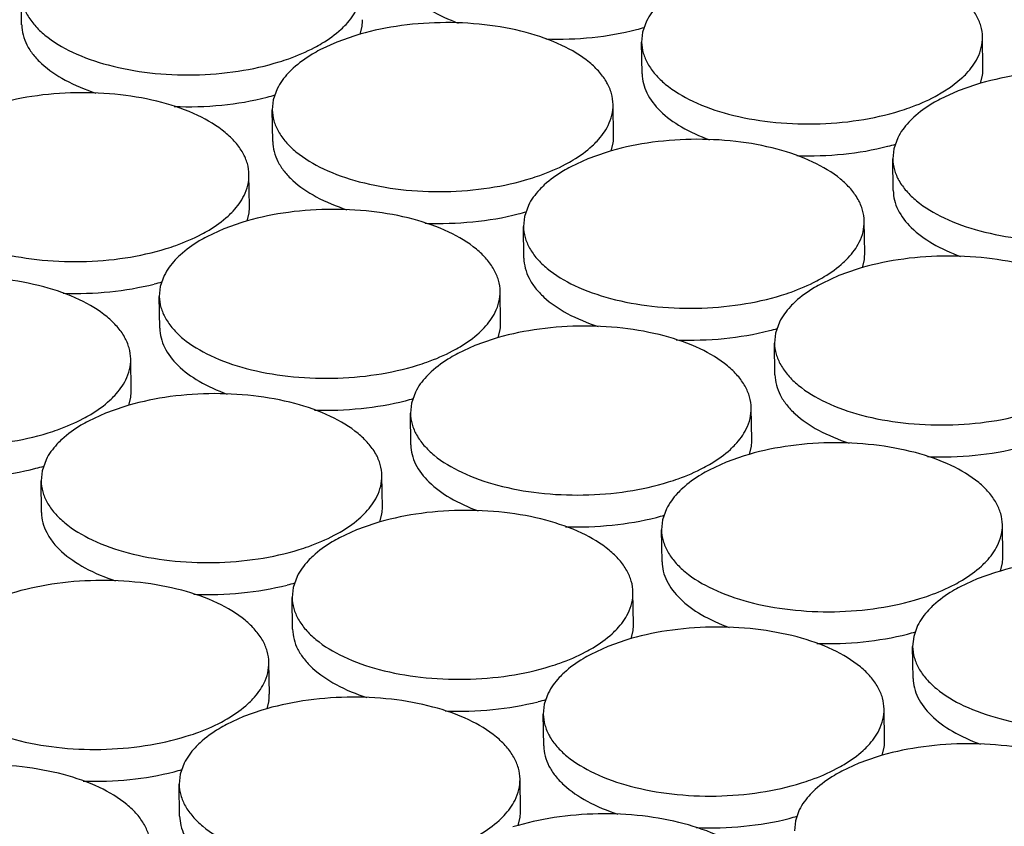
# Model space of a CAD drawing. Units: inches. Extents: x 0 to 17, y 0 to 11.
# Drawn here: x 5.6 to 5.7, y 5.6 to 5.7 of the extents above; entities that cross this region are included whole.
import ezdxf

# ---------------------------------------------------------------- set-up
doc = ezdxf.new("R2010")
doc.units = ezdxf.units.IN
doc.header["$LTSCALE"] = 0.935
doc.header["$MEASUREMENT"] = 0
doc.layers.add('02___PRT_ALL_AXES', color=7, linetype='CONTINUOUS')

msp = doc.modelspace()

# ---------------------------------------------------------------- linework, layer by layer
at = {"layer": '02___PRT_ALL_AXES', "color": 7, "linetype": 'Continuous'}
for p, q in [((5.59157, 5.6921), (5.59151, 5.69645)), ((5.67683, 5.69261), (5.67629, 5.6911)), ((5.63775, 5.6908), (5.63802, 5.69194)), ((5.67629, 5.6911), (5.67615, 5.68975)), ((5.63456, 5.68974), (5.63225, 5.68867)), ((5.63704, 5.69062), (5.63456, 5.68974)), ((5.67622, 5.68541), (5.67615, 5.68975)), ((5.72271, 5.68611), (5.72265, 5.69045)), ((5.71829, 5.6836), (5.7198, 5.68481)), ((5.72239, 5.68411), (5.72266, 5.68525)), ((5.62644, 5.68339), (5.6259, 5.68189)), ((5.71617, 5.68231), (5.71829, 5.6836)), ((5.71935, 5.68311), (5.71689, 5.68198)), ((5.72169, 5.68393), (5.71935, 5.68311)), ((5.6259, 5.68189), (5.62576, 5.68053)), ((5.62583, 5.67619), (5.62576, 5.68053)), ((5.67232, 5.67689), (5.67226, 5.68123)), ((5.672, 5.67489), (5.67227, 5.67603)), ((5.71109, 5.6767), (5.71055, 5.67519)), ((5.6713, 5.67471), (5.66881, 5.67383)), ((5.71055, 5.67519), (5.71041, 5.67384)), ((5.66881, 5.67383), (5.6665, 5.67276)), ((5.71047, 5.6695), (5.71041, 5.67384)), ((5.62266, 5.66733), (5.62259, 5.67168)), ((5.6607, 5.66748), (5.66016, 5.66597)), ((5.62234, 5.66533), (5.62261, 5.66648)), ((5.66016, 5.66597), (5.66002, 5.66462)), ((5.70658, 5.66098), (5.70651, 5.66532)), ((5.61915, 5.66427), (5.61683, 5.66321)), ((5.62163, 5.66515), (5.61915, 5.66427)), ((5.66009, 5.66028), (5.66002, 5.66462)), ((5.70626, 5.65898), (5.70653, 5.66012)), ((5.70556, 5.6588), (5.70307, 5.65792)), ((5.61103, 5.65793), (5.61049, 5.65642)), ((5.70307, 5.65792), (5.70076, 5.65685)), ((5.61049, 5.65642), (5.61035, 5.65507)), ((5.61042, 5.65073), (5.61035, 5.65507)), ((5.65691, 5.65142), (5.65685, 5.65577)), ((5.65659, 5.64942), (5.65686, 5.65056)), ((5.69495, 5.65157), (5.69442, 5.65006)), ((5.65589, 5.64924), (5.6534, 5.64836)), ((5.69442, 5.65006), (5.69428, 5.64871)), ((5.6534, 5.64836), (5.65109, 5.64729)), ((5.69434, 5.64437), (5.69428, 5.64871)), ((5.60652, 5.6422), (5.60646, 5.64655)), ((5.6062, 5.6402), (5.60647, 5.64135)), ((5.64529, 5.64202), (5.64475, 5.64051)), ((5.6055, 5.64002), (5.60301, 5.63914)), ((5.64475, 5.64051), (5.64461, 5.63916)), ((5.69117, 5.63551), (5.6911, 5.63985)), ((5.60301, 5.63914), (5.6007, 5.63808)), ((5.64467, 5.63481), (5.64461, 5.63916)), ((5.69085, 5.63351), (5.69112, 5.63465)), ((5.69014, 5.63333), (5.68766, 5.63245)), ((5.5949, 5.6328), (5.59436, 5.63129)), ((5.68766, 5.63245), (5.68534, 5.63138)), ((5.59436, 5.63129), (5.59422, 5.62994)), ((5.64078, 5.62629), (5.64071, 5.63064)), ((5.59428, 5.6256), (5.59422, 5.62994)), ((5.64046, 5.62429), (5.64073, 5.62543)), ((5.67954, 5.6261), (5.679, 5.6246)), ((5.63975, 5.62411), (5.63727, 5.62323)), ((5.679, 5.6246), (5.67886, 5.62325)), ((5.72542, 5.6196), (5.72536, 5.62394)), ((5.63727, 5.62323), (5.63495, 5.62216)), ((5.67893, 5.6189), (5.67886, 5.62325)), ((5.7251, 5.6176), (5.72537, 5.61874)), ((5.7244, 5.61742), (5.72191, 5.61654)), ((5.62915, 5.61689), (5.62861, 5.61538)), ((5.72191, 5.61654), (5.7196, 5.61547)), ((5.62861, 5.61538), (5.62847, 5.61403)), ((5.67503, 5.61038), (5.67497, 5.61472)), ((5.62854, 5.60968), (5.62847, 5.61403)), ((5.67471, 5.60838), (5.67498, 5.60952)), ((5.7138, 5.61019), (5.71326, 5.60869)), ((5.67401, 5.6082), (5.67152, 5.60732)), ((5.71326, 5.60869), (5.71312, 5.60734)), ((5.67152, 5.60732), (5.66921, 5.60625)), ((5.71318, 5.60299), (5.71312, 5.60734)), ((5.62537, 5.60083), (5.6253, 5.60517)), ((5.66341, 5.60097), (5.66287, 5.59947)), ((5.62505, 5.59883), (5.62532, 5.59997)), ((5.66287, 5.59947), (5.66273, 5.59812)), ((5.62434, 5.59865), (5.62186, 5.59777)), ((5.6628, 5.59377), (5.66273, 5.59812)), ((5.70929, 5.59447), (5.70922, 5.59881)), ((5.62186, 5.59777), (5.61954, 5.5967)), ((5.70897, 5.59247), (5.70924, 5.59361)), ((5.61374, 5.59142), (5.6132, 5.58991)), ((5.70578, 5.59141), (5.70347, 5.59034)), ((5.70827, 5.59229), (5.70578, 5.59141)), ((5.6132, 5.58991), (5.61306, 5.58856)), ((5.65962, 5.58492), (5.65956, 5.58926)), ((5.61313, 5.58422), (5.61306, 5.58856)), ((5.69766, 5.58506), (5.69713, 5.58356)), ((5.6593, 5.58292), (5.65957, 5.58406)), ((5.69713, 5.58356), (5.69699, 5.58221))]:
    msp.add_line(p, q, dxfattribs=at)
for centre, radius, start, end in [((5.63233, 5.69271), 0.00574, 352.3089, 0.8946), ((5.66657, 5.72634), 0.036, 284.2922, 286.1059), ((5.71697, 5.68602), 0.00574, 352.3089, 0.8946), ((5.61618, 5.71712), 0.036, 284.2922, 286.1059), ((5.66658, 5.6768), 0.00574, 352.3089, 0.8946), ((5.70083, 5.71042), 0.036, 284.2922, 286.1059), ((5.61691, 5.66724), 0.00574, 352.3089, 0.8946), ((5.65044, 5.70121), 0.036, 284.2922, 286.1059), ((5.70084, 5.66089), 0.00574, 352.3089, 0.8946), ((5.60077, 5.69165), 0.036, 284.2922, 286.1059), ((5.65117, 5.65133), 0.00574, 352.3089, 0.8946), ((5.68469, 5.68529), 0.036, 284.2922, 286.1059), ((5.60078, 5.64211), 0.00574, 352.3089, 0.8946), ((5.63503, 5.67574), 0.036, 284.2922, 286.1059), ((5.68543, 5.63542), 0.00574, 352.3089, 0.8946), ((5.58464, 5.66652), 0.036, 284.2922, 286.1059), ((5.63504, 5.6262), 0.00574, 352.3089, 0.8946), ((5.66928, 5.65983), 0.036, 284.2922, 286.1059), ((5.71968, 5.61951), 0.00574, 352.3089, 0.8946), ((5.61889, 5.65061), 0.036, 284.2922, 286.1059), ((5.66929, 5.61029), 0.00574, 352.3089, 0.8946), ((5.70354, 5.64392), 0.036, 284.2922, 286.1059), ((5.61962, 5.60074), 0.00574, 352.3089, 0.8946), ((5.65315, 5.6347), 0.036, 284.2922, 286.1059), ((5.70355, 5.59438), 0.00574, 352.3089, 0.8946), ((5.60348, 5.62515), 0.036, 284.2922, 286.1059), ((5.65388, 5.58483), 0.00574, 352.3089, 0.8946), ((5.6874, 5.61879), 0.036, 284.2922, 286.1059)]:
    msp.add_arc(centre, radius, start, end, dxfattribs=at)
for points, knots in [([(5.72265, 5.69045), (5.72264, 5.69096), (5.72248, 5.692), (5.72183, 5.6935), (5.7208, 5.69493), (5.71884, 5.6968), (5.71549, 5.69877), (5.71063, 5.70046), (5.70503, 5.70147), (5.69906, 5.70174), (5.69312, 5.70125), (5.68926, 5.7004), (5.68743, 5.69984)], [0, 0, 0, 0, 0.03807, 0.078072, 0.121525, 0.169482, 0.280129, 0.409764, 0.553727, 0.70524, 0.856494, 1, 1, 1, 1]), ([(5.64196, 5.70132), (5.64197, 5.70088), (5.64209, 5.69998), (5.64276, 5.69818), (5.64446, 5.69603), (5.64743, 5.6939), (5.64982, 5.69282), (5.65114, 5.69234)], [0, 0, 0, 0, 0.097344, 0.198425, 0.422895, 0.689319, 1, 1, 1, 1]), ([(5.59151, 5.69645), (5.59152, 5.69594), (5.59168, 5.69489), (5.59232, 5.69339), (5.59336, 5.69196), (5.59532, 5.6901), (5.59867, 5.68812), (5.60353, 5.68644), (5.60913, 5.68542), (5.61509, 5.68515), (5.62104, 5.68564), (5.6249, 5.68649), (5.62672, 5.68706)], [0, 0, 0, 0, 0.03807, 0.078072, 0.121525, 0.169482, 0.280129, 0.409764, 0.553727, 0.70524, 0.856494, 1, 1, 1, 1]), ([(5.67901, 5.6954), (5.67877, 5.69518), (5.67793, 5.69435), (5.67722, 5.69338), (5.67683, 5.69261)], [0, 0, 0, 0, 0.269201, 1, 1, 1, 1]), ([(5.63515, 5.6915), (5.63539, 5.69171), (5.63623, 5.69254), (5.63694, 5.69351), (5.63733, 5.69428)], [0, 0, 0, 0, 0.269201, 1, 1, 1, 1]), ([(5.67226, 5.68123), (5.67225, 5.68174), (5.67209, 5.68278), (5.67144, 5.68428), (5.67041, 5.68571), (5.66845, 5.68758), (5.6651, 5.68956), (5.66024, 5.69124), (5.65464, 5.69225), (5.64867, 5.69252), (5.64273, 5.69203), (5.63887, 5.69118), (5.63704, 5.69062)], [0, 0, 0, 0, 0.03807, 0.078072, 0.121525, 0.169482, 0.280129, 0.409764, 0.553727, 0.70524, 0.856494, 1, 1, 1, 1]), ([(5.59158, 5.6921), (5.59158, 5.69164), (5.59172, 5.69069), (5.59226, 5.68931), (5.59313, 5.68799), (5.59478, 5.68625), (5.59763, 5.68434), (5.60025, 5.68327), (5.60169, 5.6828)], [0, 0, 0, 0, 0.095638, 0.19534, 0.302539, 0.419606, 0.687199, 1, 1, 1, 1]), ([(5.63152, 5.68901), (5.63187, 5.68919), (5.63315, 5.68991), (5.63436, 5.69077), (5.63515, 5.6915)], [0, 0, 0, 0, 0.26661, 1, 1, 1, 1]), ([(5.66306, 5.69018), (5.66518, 5.69011), (5.66936, 5.69024), (5.67348, 5.69094), (5.67546, 5.69145)], [0, 0, 0, 0, 0.509008, 1, 1, 1, 1]), ([(5.67615, 5.68975), (5.67616, 5.68925), (5.67632, 5.6882), (5.67697, 5.6867), (5.678, 5.68527), (5.67996, 5.68341), (5.68331, 5.68143), (5.68817, 5.67974), (5.69377, 5.67873), (5.69974, 5.67846), (5.70569, 5.67895), (5.70954, 5.6798), (5.71137, 5.68036)], [0, 0, 0, 0, 0.03807, 0.078072, 0.121525, 0.169482, 0.280129, 0.409764, 0.553727, 0.70524, 0.856494, 1, 1, 1, 1]), ([(5.72197, 5.68759), (5.72219, 5.68804), (5.72254, 5.68898), (5.72266, 5.68997), (5.72265, 5.69045)], [0, 0, 0, 0, 0.511254, 1, 1, 1, 1]), ([(5.62672, 5.68706), (5.62716, 5.68719), (5.6288, 5.68773), (5.6304, 5.68841), (5.63152, 5.68901)], [0, 0, 0, 0, 0.263229, 1, 1, 1, 1]), ([(5.63225, 5.68867), (5.6319, 5.68849), (5.63062, 5.68777), (5.62941, 5.68691), (5.62862, 5.68618)], [0, 0, 0, 0, 0.26661, 1, 1, 1, 1]), ([(5.7198, 5.68481), (5.72003, 5.68502), (5.72087, 5.68585), (5.72159, 5.68682), (5.72197, 5.68759)], [0, 0, 0, 0, 0.269201, 1, 1, 1, 1]), ([(5.62862, 5.68618), (5.62838, 5.68596), (5.62754, 5.68513), (5.62683, 5.68417), (5.62644, 5.68339)], [0, 0, 0, 0, 0.269201, 1, 1, 1, 1]), ([(5.67622, 5.68541), (5.67623, 5.68497), (5.67635, 5.68407), (5.67702, 5.68227), (5.67871, 5.68011), (5.68168, 5.67799), (5.68408, 5.67691), (5.6854, 5.67643)], [0, 0, 0, 0, 0.097344, 0.198425, 0.422895, 0.689319, 1, 1, 1, 1]), ([(5.7569, 5.67454), (5.7569, 5.67505), (5.75674, 5.67609), (5.75609, 5.67759), (5.75505, 5.67902), (5.75309, 5.68089), (5.74975, 5.68286), (5.74488, 5.68455), (5.73929, 5.68556), (5.73332, 5.68583), (5.72737, 5.68534), (5.72352, 5.68449), (5.72169, 5.68393)], [0, 0, 0, 0, 0.03807, 0.078072, 0.121525, 0.169482, 0.280129, 0.409764, 0.553727, 0.70524, 0.856494, 1, 1, 1, 1]), ([(5.62259, 5.67168), (5.62258, 5.67218), (5.62242, 5.67323), (5.62178, 5.67473), (5.62074, 5.67616), (5.61878, 5.67802), (5.61543, 5.68), (5.61057, 5.68169), (5.60497, 5.6827), (5.59901, 5.68297), (5.59306, 5.68248), (5.58921, 5.68163), (5.58738, 5.68107)], [0, 0, 0, 0, 0.03807, 0.078072, 0.121525, 0.169482, 0.280129, 0.409764, 0.553727, 0.70524, 0.856494, 1, 1, 1, 1]), ([(5.61237, 5.68097), (5.61453, 5.68088), (5.61881, 5.681), (5.62304, 5.68171), (5.62507, 5.68223)], [0, 0, 0, 0, 0.50888, 1, 1, 1, 1]), ([(5.71137, 5.68036), (5.7118, 5.6805), (5.71344, 5.68104), (5.71504, 5.68172), (5.71617, 5.68231)], [0, 0, 0, 0, 0.263229, 1, 1, 1, 1]), ([(5.71689, 5.68198), (5.71654, 5.6818), (5.71526, 5.68108), (5.71406, 5.68021), (5.71326, 5.67949)], [0, 0, 0, 0, 0.26661, 1, 1, 1, 1]), ([(5.62576, 5.68053), (5.62577, 5.68003), (5.62593, 5.67898), (5.62658, 5.67748), (5.62761, 5.67605), (5.62958, 5.67419), (5.63292, 5.67221), (5.63778, 5.67053), (5.64338, 5.66951), (5.64935, 5.66924), (5.6553, 5.66973), (5.65915, 5.67058), (5.66098, 5.67115)], [0, 0, 0, 0, 0.03807, 0.078072, 0.121525, 0.169482, 0.280129, 0.409764, 0.553727, 0.70524, 0.856494, 1, 1, 1, 1]), ([(5.67158, 5.67837), (5.6718, 5.67883), (5.67215, 5.67976), (5.67227, 5.68075), (5.67226, 5.68123)], [0, 0, 0, 0, 0.511254, 1, 1, 1, 1]), ([(5.71326, 5.67949), (5.71303, 5.67927), (5.71219, 5.67844), (5.71147, 5.67747), (5.71109, 5.6767)], [0, 0, 0, 0, 0.269201, 1, 1, 1, 1]), ([(5.66941, 5.67559), (5.66964, 5.6758), (5.67048, 5.67663), (5.6712, 5.6776), (5.67158, 5.67837)], [0, 0, 0, 0, 0.269201, 1, 1, 1, 1]), ([(5.62583, 5.67619), (5.62584, 5.67573), (5.62597, 5.67478), (5.62651, 5.6734), (5.62738, 5.67208), (5.62903, 5.67033), (5.63188, 5.66843), (5.63451, 5.66736), (5.63595, 5.66689)], [0, 0, 0, 0, 0.095638, 0.19534, 0.302539, 0.419606, 0.687199, 1, 1, 1, 1]), ([(5.70651, 5.66532), (5.70651, 5.66583), (5.70635, 5.66687), (5.7057, 5.66837), (5.70467, 5.6698), (5.7027, 5.67167), (5.69936, 5.67364), (5.69449, 5.67533), (5.6889, 5.67634), (5.68293, 5.67661), (5.67698, 5.67612), (5.67313, 5.67527), (5.6713, 5.67471)], [0, 0, 0, 0, 0.03807, 0.078072, 0.121525, 0.169482, 0.280129, 0.409764, 0.553727, 0.70524, 0.856494, 1, 1, 1, 1]), ([(5.66578, 5.67309), (5.66613, 5.67328), (5.66741, 5.674), (5.66861, 5.67486), (5.66941, 5.67559)], [0, 0, 0, 0, 0.26661, 1, 1, 1, 1]), ([(5.69732, 5.67427), (5.69944, 5.67419), (5.70361, 5.67433), (5.70773, 5.67503), (5.70971, 5.67554)], [0, 0, 0, 0, 0.509008, 1, 1, 1, 1]), ([(5.71041, 5.67384), (5.71042, 5.67333), (5.71058, 5.67229), (5.71122, 5.67079), (5.71226, 5.66936), (5.71422, 5.6675), (5.71757, 5.66552), (5.72243, 5.66383), (5.72803, 5.66282), (5.73399, 5.66255), (5.73994, 5.66304), (5.7438, 5.66389), (5.74562, 5.66445)], [0, 0, 0, 0, 0.03807, 0.078072, 0.121525, 0.169482, 0.280129, 0.409764, 0.553727, 0.70524, 0.856494, 1, 1, 1, 1]), ([(5.66098, 5.67115), (5.66141, 5.67128), (5.66305, 5.67182), (5.66465, 5.6725), (5.66578, 5.67309)], [0, 0, 0, 0, 0.263229, 1, 1, 1, 1]), ([(5.6665, 5.67276), (5.66615, 5.67258), (5.66487, 5.67186), (5.66367, 5.67099), (5.66287, 5.67027)], [0, 0, 0, 0, 0.26661, 1, 1, 1, 1]), ([(5.5761, 5.67098), (5.57611, 5.67047), (5.57627, 5.66943), (5.57691, 5.66793), (5.57795, 5.6665), (5.57991, 5.66463), (5.58326, 5.66266), (5.58812, 5.66097), (5.59372, 5.65996), (5.59968, 5.65969), (5.60563, 5.66018), (5.60948, 5.66103), (5.61131, 5.66159)], [0, 0, 0, 0, 0.03807, 0.078072, 0.121525, 0.169482, 0.280129, 0.409764, 0.553727, 0.70524, 0.856494, 1, 1, 1, 1]), ([(5.62191, 5.66882), (5.62214, 5.66927), (5.62249, 5.6702), (5.6226, 5.6712), (5.62259, 5.67168)], [0, 0, 0, 0, 0.511254, 1, 1, 1, 1]), ([(5.66287, 5.67027), (5.66264, 5.67005), (5.6618, 5.66922), (5.66108, 5.66825), (5.6607, 5.66748)], [0, 0, 0, 0, 0.269201, 1, 1, 1, 1]), ([(5.71047, 5.6695), (5.71048, 5.66906), (5.7106, 5.66816), (5.71127, 5.66635), (5.71297, 5.6642), (5.71594, 5.66208), (5.71833, 5.661), (5.71965, 5.66052)], [0, 0, 0, 0, 0.097344, 0.198425, 0.422895, 0.689319, 1, 1, 1, 1]), ([(5.61974, 5.66603), (5.61997, 5.66625), (5.62082, 5.66708), (5.62153, 5.66805), (5.62191, 5.66882)], [0, 0, 0, 0, 0.269201, 1, 1, 1, 1]), ([(5.65685, 5.65577), (5.65684, 5.65627), (5.65668, 5.65732), (5.65603, 5.65882), (5.655, 5.66025), (5.65304, 5.66211), (5.64969, 5.66409), (5.64483, 5.66577), (5.63923, 5.66679), (5.63326, 5.66706), (5.62732, 5.66657), (5.62346, 5.66572), (5.62163, 5.66515)], [0, 0, 0, 0, 0.03807, 0.078072, 0.121525, 0.169482, 0.280129, 0.409764, 0.553727, 0.70524, 0.856494, 1, 1, 1, 1]), ([(5.61611, 5.66354), (5.61646, 5.66372), (5.61774, 5.66444), (5.61894, 5.66531), (5.61974, 5.66603)], [0, 0, 0, 0, 0.26661, 1, 1, 1, 1]), ([(5.64662, 5.66506), (5.64879, 5.66497), (5.65307, 5.66509), (5.65729, 5.6658), (5.65933, 5.66632)], [0, 0, 0, 0, 0.50888, 1, 1, 1, 1]), ([(5.70584, 5.66246), (5.70606, 5.66291), (5.70641, 5.66385), (5.70652, 5.66484), (5.70651, 5.66532)], [0, 0, 0, 0, 0.511254, 1, 1, 1, 1]), ([(5.66002, 5.66462), (5.66003, 5.66412), (5.66019, 5.66307), (5.66084, 5.66157), (5.66187, 5.66014), (5.66383, 5.65828), (5.66718, 5.6563), (5.67204, 5.65461), (5.67764, 5.6536), (5.68361, 5.65333), (5.68955, 5.65382), (5.69341, 5.65467), (5.69524, 5.65523)], [0, 0, 0, 0, 0.03807, 0.078072, 0.121525, 0.169482, 0.280129, 0.409764, 0.553727, 0.70524, 0.856494, 1, 1, 1, 1]), ([(5.61131, 5.66159), (5.61175, 5.66173), (5.61339, 5.66227), (5.61499, 5.66295), (5.61611, 5.66354)], [0, 0, 0, 0, 0.263229, 1, 1, 1, 1]), ([(5.61683, 5.66321), (5.61649, 5.66302), (5.61521, 5.6623), (5.614, 5.66144), (5.61321, 5.66071)], [0, 0, 0, 0, 0.26661, 1, 1, 1, 1]), ([(5.70366, 5.65968), (5.7039, 5.65989), (5.70474, 5.66072), (5.70545, 5.66169), (5.70584, 5.66246)], [0, 0, 0, 0, 0.269201, 1, 1, 1, 1]), ([(5.61321, 5.66071), (5.61297, 5.6605), (5.61213, 5.65967), (5.61142, 5.6587), (5.61103, 5.65793)], [0, 0, 0, 0, 0.269201, 1, 1, 1, 1]), ([(5.66009, 5.66028), (5.66009, 5.65982), (5.66023, 5.65887), (5.66077, 5.65749), (5.66164, 5.65616), (5.66329, 5.65442), (5.66614, 5.65252), (5.66876, 5.65145), (5.6702, 5.65097)], [0, 0, 0, 0, 0.095638, 0.19534, 0.302539, 0.419606, 0.687199, 1, 1, 1, 1]), ([(5.74077, 5.64941), (5.74076, 5.64992), (5.7406, 5.65096), (5.73995, 5.65246), (5.73892, 5.65389), (5.73696, 5.65576), (5.73361, 5.65773), (5.72875, 5.65942), (5.72315, 5.66043), (5.71718, 5.6607), (5.71124, 5.66021), (5.70738, 5.65936), (5.70556, 5.6588)], [0, 0, 0, 0, 0.03807, 0.078072, 0.121525, 0.169482, 0.280129, 0.409764, 0.553727, 0.70524, 0.856494, 1, 1, 1, 1]), ([(5.70003, 5.65718), (5.70038, 5.65737), (5.70166, 5.65809), (5.70287, 5.65895), (5.70366, 5.65968)], [0, 0, 0, 0, 0.26661, 1, 1, 1, 1]), ([(5.60646, 5.64655), (5.60645, 5.64705), (5.60629, 5.6481), (5.60564, 5.6496), (5.60461, 5.65103), (5.60265, 5.65289), (5.5993, 5.65487), (5.59444, 5.65656), (5.58884, 5.65757), (5.58287, 5.65784), (5.57693, 5.65735), (5.57307, 5.6565), (5.57124, 5.65594)], [0, 0, 0, 0, 0.03807, 0.078072, 0.121525, 0.169482, 0.280129, 0.409764, 0.553727, 0.70524, 0.856494, 1, 1, 1, 1]), ([(5.59726, 5.65549), (5.59938, 5.65542), (5.60356, 5.65556), (5.60768, 5.65626), (5.60966, 5.65676)], [0, 0, 0, 0, 0.509008, 1, 1, 1, 1]), ([(5.69524, 5.65523), (5.69567, 5.65537), (5.69731, 5.65591), (5.69891, 5.65659), (5.70003, 5.65718)], [0, 0, 0, 0, 0.263229, 1, 1, 1, 1]), ([(5.70076, 5.65685), (5.70041, 5.65667), (5.69913, 5.65595), (5.69792, 5.65508), (5.69713, 5.65436)], [0, 0, 0, 0, 0.26661, 1, 1, 1, 1]), ([(5.61035, 5.65507), (5.61036, 5.65456), (5.61052, 5.65352), (5.61117, 5.65202), (5.6122, 5.65059), (5.61416, 5.64872), (5.61751, 5.64674), (5.62237, 5.64506), (5.62797, 5.64405), (5.63394, 5.64378), (5.63988, 5.64427), (5.64374, 5.64512), (5.64557, 5.64568)], [0, 0, 0, 0, 0.03807, 0.078072, 0.121525, 0.169482, 0.280129, 0.409764, 0.553727, 0.70524, 0.856494, 1, 1, 1, 1]), ([(5.65617, 5.65291), (5.65639, 5.65336), (5.65674, 5.65429), (5.65685, 5.65528), (5.65685, 5.65577)], [0, 0, 0, 0, 0.511254, 1, 1, 1, 1]), ([(5.69713, 5.65436), (5.69689, 5.65414), (5.69605, 5.65331), (5.69534, 5.65234), (5.69495, 5.65157)], [0, 0, 0, 0, 0.269201, 1, 1, 1, 1]), ([(5.65399, 5.65012), (5.65423, 5.65034), (5.65507, 5.65117), (5.65579, 5.65213), (5.65617, 5.65291)], [0, 0, 0, 0, 0.269201, 1, 1, 1, 1]), ([(5.61042, 5.65073), (5.61043, 5.65029), (5.61055, 5.64939), (5.61122, 5.64758), (5.61291, 5.64543), (5.61588, 5.6433), (5.61828, 5.64223), (5.6196, 5.64175)], [0, 0, 0, 0, 0.097344, 0.198425, 0.422895, 0.689319, 1, 1, 1, 1]), ([(5.6911, 5.63985), (5.6911, 5.64036), (5.69093, 5.64141), (5.69029, 5.64291), (5.68925, 5.64434), (5.68729, 5.6462), (5.68395, 5.64818), (5.67908, 5.64986), (5.67348, 5.65088), (5.66752, 5.65115), (5.66157, 5.65066), (5.65772, 5.64981), (5.65589, 5.64924)], [0, 0, 0, 0, 0.03807, 0.078072, 0.121525, 0.169482, 0.280129, 0.409764, 0.553727, 0.70524, 0.856494, 1, 1, 1, 1]), ([(5.65037, 5.64763), (5.65071, 5.64781), (5.65199, 5.64853), (5.6532, 5.64939), (5.65399, 5.65012)], [0, 0, 0, 0, 0.26661, 1, 1, 1, 1]), ([(5.68088, 5.64915), (5.68305, 5.64906), (5.68732, 5.64918), (5.69155, 5.64989), (5.69358, 5.65041)], [0, 0, 0, 0, 0.50888, 1, 1, 1, 1]), ([(5.69428, 5.64871), (5.69428, 5.6482), (5.69444, 5.64716), (5.69509, 5.64566), (5.69612, 5.64423), (5.69809, 5.64237), (5.70143, 5.64039), (5.7063, 5.6387), (5.71189, 5.63769), (5.71786, 5.63742), (5.72381, 5.63791), (5.72766, 5.63876), (5.72949, 5.63932)], [0, 0, 0, 0, 0.03807, 0.078072, 0.121525, 0.169482, 0.280129, 0.409764, 0.553727, 0.70524, 0.856494, 1, 1, 1, 1]), ([(5.60578, 5.64369), (5.606, 5.64414), (5.60635, 5.64507), (5.60647, 5.64607), (5.60646, 5.64655)], [0, 0, 0, 0, 0.511254, 1, 1, 1, 1]), ([(5.64557, 5.64568), (5.646, 5.64582), (5.64764, 5.64636), (5.64924, 5.64704), (5.65037, 5.64763)], [0, 0, 0, 0, 0.263229, 1, 1, 1, 1]), ([(5.65109, 5.64729), (5.65074, 5.64711), (5.64946, 5.64639), (5.64826, 5.64553), (5.64746, 5.6448)], [0, 0, 0, 0, 0.26661, 1, 1, 1, 1]), ([(5.55996, 5.64585), (5.55997, 5.64534), (5.56013, 5.6443), (5.56078, 5.6428), (5.56181, 5.64137), (5.56377, 5.6395), (5.56712, 5.63753), (5.57198, 5.63584), (5.57758, 5.63483), (5.58355, 5.63456), (5.5895, 5.63505), (5.59335, 5.6359), (5.59518, 5.63646)], [0, 0, 0, 0, 0.03807, 0.078072, 0.121525, 0.169482, 0.280129, 0.409764, 0.553727, 0.70524, 0.856494, 1, 1, 1, 1]), ([(5.64746, 5.6448), (5.64723, 5.64459), (5.64638, 5.64376), (5.64567, 5.64279), (5.64529, 5.64202)], [0, 0, 0, 0, 0.269201, 1, 1, 1, 1]), ([(5.69434, 5.64437), (5.69435, 5.6439), (5.69448, 5.64295), (5.69502, 5.64158), (5.6959, 5.64025), (5.69755, 5.63851), (5.70039, 5.63661), (5.70302, 5.63554), (5.70446, 5.63506)], [0, 0, 0, 0, 0.095638, 0.19534, 0.302539, 0.419606, 0.687199, 1, 1, 1, 1]), ([(5.60361, 5.6409), (5.60384, 5.64112), (5.60468, 5.64195), (5.6054, 5.64292), (5.60578, 5.64369)], [0, 0, 0, 0, 0.269201, 1, 1, 1, 1]), ([(5.64071, 5.63064), (5.64071, 5.63114), (5.64055, 5.63219), (5.6399, 5.63369), (5.63886, 5.63512), (5.6369, 5.63698), (5.63356, 5.63896), (5.62869, 5.64064), (5.6231, 5.64166), (5.61713, 5.64193), (5.61118, 5.64144), (5.60733, 5.64059), (5.6055, 5.64002)], [0, 0, 0, 0, 0.03807, 0.078072, 0.121525, 0.169482, 0.280129, 0.409764, 0.553727, 0.70524, 0.856494, 1, 1, 1, 1]), ([(5.59998, 5.63841), (5.60032, 5.63859), (5.60161, 5.63931), (5.60281, 5.64018), (5.60361, 5.6409)], [0, 0, 0, 0, 0.26661, 1, 1, 1, 1]), ([(5.63152, 5.63958), (5.63364, 5.63951), (5.63781, 5.63965), (5.64193, 5.64035), (5.64391, 5.64085)], [0, 0, 0, 0, 0.509008, 1, 1, 1, 1]), ([(5.69042, 5.637), (5.69065, 5.63745), (5.691, 5.63838), (5.69111, 5.63937), (5.6911, 5.63985)], [0, 0, 0, 0, 0.511254, 1, 1, 1, 1]), ([(5.59518, 5.63646), (5.59561, 5.6366), (5.59725, 5.63714), (5.59885, 5.63782), (5.59998, 5.63841)], [0, 0, 0, 0, 0.263229, 1, 1, 1, 1]), ([(5.64461, 5.63916), (5.64462, 5.63865), (5.64478, 5.63761), (5.64542, 5.63611), (5.64646, 5.63468), (5.64842, 5.63281), (5.65177, 5.63083), (5.65663, 5.62915), (5.66223, 5.62814), (5.66819, 5.62787), (5.67414, 5.62835), (5.67799, 5.6292), (5.67982, 5.62977)], [0, 0, 0, 0, 0.03807, 0.078072, 0.121525, 0.169482, 0.280129, 0.409764, 0.553727, 0.70524, 0.856494, 1, 1, 1, 1]), ([(5.6007, 5.63808), (5.60035, 5.63789), (5.59907, 5.63717), (5.59787, 5.63631), (5.59707, 5.63558)], [0, 0, 0, 0, 0.26661, 1, 1, 1, 1]), ([(5.68825, 5.63421), (5.68848, 5.63443), (5.68933, 5.63525), (5.69004, 5.63622), (5.69042, 5.637)], [0, 0, 0, 0, 0.269201, 1, 1, 1, 1]), ([(5.59707, 5.63558), (5.59684, 5.63537), (5.596, 5.63454), (5.59528, 5.63357), (5.5949, 5.6328)], [0, 0, 0, 0, 0.269201, 1, 1, 1, 1]), ([(5.64467, 5.63481), (5.64468, 5.63437), (5.6448, 5.63348), (5.64547, 5.63167), (5.64717, 5.62952), (5.65014, 5.62739), (5.65253, 5.62632), (5.65385, 5.62584)], [0, 0, 0, 0, 0.097344, 0.198425, 0.422895, 0.689319, 1, 1, 1, 1]), ([(5.72536, 5.62394), (5.72535, 5.62445), (5.72519, 5.62549), (5.72454, 5.627), (5.72351, 5.62843), (5.72155, 5.63029), (5.7182, 5.63227), (5.71334, 5.63395), (5.70774, 5.63496), (5.70177, 5.63524), (5.69583, 5.63475), (5.69197, 5.6339), (5.69014, 5.63333)], [0, 0, 0, 0, 0.03807, 0.078072, 0.121525, 0.169482, 0.280129, 0.409764, 0.553727, 0.70524, 0.856494, 1, 1, 1, 1]), ([(5.71513, 5.63324), (5.7173, 5.63315), (5.72158, 5.63327), (5.72581, 5.63398), (5.72784, 5.6345)], [0, 0, 0, 0, 0.50888, 1, 1, 1, 1]), ([(5.68462, 5.63172), (5.68497, 5.6319), (5.68625, 5.63262), (5.68746, 5.63348), (5.68825, 5.63421)], [0, 0, 0, 0, 0.26661, 1, 1, 1, 1]), ([(5.67982, 5.62977), (5.68026, 5.6299), (5.6819, 5.63045), (5.6835, 5.63112), (5.68462, 5.63172)], [0, 0, 0, 0, 0.263229, 1, 1, 1, 1]), ([(5.58082, 5.63038), (5.58299, 5.63029), (5.58727, 5.63041), (5.59149, 5.63112), (5.59352, 5.63163)], [0, 0, 0, 0, 0.50888, 1, 1, 1, 1]), ([(5.64004, 5.62778), (5.64026, 5.62823), (5.64061, 5.62916), (5.64072, 5.63015), (5.64071, 5.63064)], [0, 0, 0, 0, 0.511254, 1, 1, 1, 1]), ([(5.68534, 5.63138), (5.685, 5.6312), (5.68372, 5.63048), (5.68251, 5.62962), (5.68172, 5.62889)], [0, 0, 0, 0, 0.26661, 1, 1, 1, 1]), ([(5.59422, 5.62994), (5.59423, 5.62943), (5.59439, 5.62839), (5.59503, 5.62689), (5.59607, 5.62546), (5.59803, 5.62359), (5.60138, 5.62161), (5.60624, 5.61993), (5.61184, 5.61892), (5.6178, 5.61865), (5.62375, 5.61914), (5.62761, 5.61999), (5.62943, 5.62055)], [0, 0, 0, 0, 0.03807, 0.078072, 0.121525, 0.169482, 0.280129, 0.409764, 0.553727, 0.70524, 0.856494, 1, 1, 1, 1]), ([(5.63786, 5.62499), (5.6381, 5.62521), (5.63894, 5.62604), (5.63965, 5.627), (5.64004, 5.62778)], [0, 0, 0, 0, 0.269201, 1, 1, 1, 1]), ([(5.68172, 5.62889), (5.68148, 5.62868), (5.68064, 5.62785), (5.67993, 5.62688), (5.67954, 5.6261)], [0, 0, 0, 0, 0.269201, 1, 1, 1, 1]), ([(5.59429, 5.6256), (5.59429, 5.62513), (5.59443, 5.62418), (5.59497, 5.6228), (5.59584, 5.62148), (5.59749, 5.61974), (5.60034, 5.61784), (5.60296, 5.61676), (5.6044, 5.61629)], [0, 0, 0, 0, 0.095638, 0.19534, 0.302539, 0.419606, 0.687199, 1, 1, 1, 1]), ([(5.63423, 5.6225), (5.63458, 5.62268), (5.63586, 5.6234), (5.63707, 5.62426), (5.63786, 5.62499)], [0, 0, 0, 0, 0.26661, 1, 1, 1, 1]), ([(5.67497, 5.61472), (5.67496, 5.61523), (5.6748, 5.61628), (5.67415, 5.61778), (5.67312, 5.61921), (5.67116, 5.62107), (5.66781, 5.62305), (5.66295, 5.62473), (5.65735, 5.62575), (5.65138, 5.62602), (5.64544, 5.62553), (5.64158, 5.62468), (5.63975, 5.62411)], [0, 0, 0, 0, 0.03807, 0.078072, 0.121525, 0.169482, 0.280129, 0.409764, 0.553727, 0.70524, 0.856494, 1, 1, 1, 1]), ([(5.66577, 5.62367), (5.66789, 5.6236), (5.67207, 5.62374), (5.67619, 5.62444), (5.67817, 5.62494)], [0, 0, 0, 0, 0.509008, 1, 1, 1, 1]), ([(5.72468, 5.62109), (5.7249, 5.62154), (5.72525, 5.62247), (5.72537, 5.62346), (5.72536, 5.62394)], [0, 0, 0, 0, 0.511254, 1, 1, 1, 1]), ([(5.62943, 5.62055), (5.62987, 5.62069), (5.63151, 5.62123), (5.63311, 5.62191), (5.63423, 5.6225)], [0, 0, 0, 0, 0.263229, 1, 1, 1, 1]), ([(5.67886, 5.62325), (5.67887, 5.62274), (5.67903, 5.6217), (5.67968, 5.62019), (5.68071, 5.61876), (5.68267, 5.6169), (5.68602, 5.61492), (5.69088, 5.61324), (5.69648, 5.61223), (5.70245, 5.61195), (5.70839, 5.61244), (5.71225, 5.61329), (5.71408, 5.61386)], [0, 0, 0, 0, 0.03807, 0.078072, 0.121525, 0.169482, 0.280129, 0.409764, 0.553727, 0.70524, 0.856494, 1, 1, 1, 1]), ([(5.63495, 5.62216), (5.63461, 5.62198), (5.63333, 5.62126), (5.63212, 5.6204), (5.63133, 5.61967)], [0, 0, 0, 0, 0.26661, 1, 1, 1, 1]), ([(5.72251, 5.6183), (5.72274, 5.61852), (5.72358, 5.61934), (5.7243, 5.62031), (5.72468, 5.62109)], [0, 0, 0, 0, 0.269201, 1, 1, 1, 1]), ([(5.63133, 5.61967), (5.63109, 5.61946), (5.63025, 5.61863), (5.62954, 5.61766), (5.62915, 5.61689)], [0, 0, 0, 0, 0.269201, 1, 1, 1, 1]), ([(5.67893, 5.6189), (5.67894, 5.61846), (5.67906, 5.61756), (5.67973, 5.61576), (5.68142, 5.61361), (5.68439, 5.61148), (5.68679, 5.61041), (5.68811, 5.60992)], [0, 0, 0, 0, 0.097344, 0.198425, 0.422895, 0.689319, 1, 1, 1, 1]), ([(5.71888, 5.61581), (5.71922, 5.61599), (5.7205, 5.61671), (5.72171, 5.61757), (5.72251, 5.6183)], [0, 0, 0, 0, 0.26661, 1, 1, 1, 1]), ([(5.75961, 5.60803), (5.75961, 5.60854), (5.75945, 5.60958), (5.7588, 5.61108), (5.75776, 5.61251), (5.7558, 5.61438), (5.75246, 5.61636), (5.74759, 5.61804), (5.742, 5.61905), (5.73603, 5.61932), (5.73008, 5.61884), (5.72623, 5.61799), (5.7244, 5.61742)], [0, 0, 0, 0, 0.03807, 0.078072, 0.121525, 0.169482, 0.280129, 0.409764, 0.553727, 0.70524, 0.856494, 1, 1, 1, 1]), ([(5.6253, 5.60517), (5.62529, 5.60568), (5.62513, 5.60672), (5.62449, 5.60822), (5.62345, 5.60965), (5.62149, 5.61152), (5.61814, 5.6135), (5.61328, 5.61518), (5.60768, 5.61619), (5.60172, 5.61646), (5.59577, 5.61597), (5.59192, 5.61512), (5.59009, 5.61456)], [0, 0, 0, 0, 0.03807, 0.078072, 0.121525, 0.169482, 0.280129, 0.409764, 0.553727, 0.70524, 0.856494, 1, 1, 1, 1]), ([(5.61508, 5.61446), (5.61724, 5.61438), (5.62152, 5.61449), (5.62575, 5.61521), (5.62778, 5.61572)], [0, 0, 0, 0, 0.50888, 1, 1, 1, 1]), ([(5.71408, 5.61386), (5.71451, 5.61399), (5.71615, 5.61454), (5.71775, 5.61521), (5.71888, 5.61581)], [0, 0, 0, 0, 0.263229, 1, 1, 1, 1]), ([(5.67429, 5.61187), (5.67451, 5.61232), (5.67486, 5.61325), (5.67498, 5.61424), (5.67497, 5.61472)], [0, 0, 0, 0, 0.511254, 1, 1, 1, 1]), ([(5.7196, 5.61547), (5.71925, 5.61529), (5.71797, 5.61457), (5.71677, 5.61371), (5.71597, 5.61298)], [0, 0, 0, 0, 0.26661, 1, 1, 1, 1]), ([(5.62847, 5.61403), (5.62848, 5.61352), (5.62864, 5.61248), (5.62929, 5.61098), (5.63032, 5.60955), (5.63229, 5.60768), (5.63563, 5.6057), (5.64049, 5.60402), (5.64609, 5.60301), (5.65206, 5.60274), (5.65801, 5.60322), (5.66186, 5.60407), (5.66369, 5.60464)], [0, 0, 0, 0, 0.03807, 0.078072, 0.121525, 0.169482, 0.280129, 0.409764, 0.553727, 0.70524, 0.856494, 1, 1, 1, 1]), ([(5.71597, 5.61298), (5.71574, 5.61276), (5.7149, 5.61194), (5.71418, 5.61097), (5.7138, 5.61019)], [0, 0, 0, 0, 0.269201, 1, 1, 1, 1]), ([(5.67212, 5.60908), (5.67235, 5.6093), (5.67319, 5.61012), (5.67391, 5.61109), (5.67429, 5.61187)], [0, 0, 0, 0, 0.269201, 1, 1, 1, 1]), ([(5.62854, 5.60968), (5.62855, 5.60922), (5.62868, 5.60827), (5.62922, 5.60689), (5.63009, 5.60557), (5.63174, 5.60383), (5.63459, 5.60193), (5.63722, 5.60085), (5.63866, 5.60038)], [0, 0, 0, 0, 0.095638, 0.19534, 0.302539, 0.419606, 0.687199, 1, 1, 1, 1]), ([(5.66849, 5.60659), (5.66884, 5.60677), (5.67012, 5.60749), (5.67132, 5.60835), (5.67212, 5.60908)], [0, 0, 0, 0, 0.26661, 1, 1, 1, 1]), ([(5.70922, 5.59881), (5.70922, 5.59932), (5.70906, 5.60036), (5.70841, 5.60187), (5.70738, 5.6033), (5.70541, 5.60516), (5.70207, 5.60714), (5.6972, 5.60882), (5.69161, 5.60983), (5.68564, 5.61011), (5.67969, 5.60962), (5.67584, 5.60877), (5.67401, 5.6082)], [0, 0, 0, 0, 0.03807, 0.078072, 0.121525, 0.169482, 0.280129, 0.409764, 0.553727, 0.70524, 0.856494, 1, 1, 1, 1]), ([(5.70003, 5.60776), (5.70215, 5.60769), (5.70632, 5.60782), (5.71044, 5.60853), (5.71242, 5.60903)], [0, 0, 0, 0, 0.509008, 1, 1, 1, 1]), ([(5.66369, 5.60464), (5.66412, 5.60477), (5.66576, 5.60532), (5.66736, 5.60599), (5.66849, 5.60659)], [0, 0, 0, 0, 0.263229, 1, 1, 1, 1]), ([(5.66921, 5.60625), (5.66886, 5.60607), (5.66758, 5.60535), (5.66638, 5.60449), (5.66558, 5.60376)], [0, 0, 0, 0, 0.26661, 1, 1, 1, 1]), ([(5.71312, 5.60734), (5.71313, 5.60683), (5.71329, 5.60578), (5.71393, 5.60428), (5.71497, 5.60285), (5.71693, 5.60099), (5.72028, 5.59901), (5.72514, 5.59733), (5.73074, 5.59631), (5.7367, 5.59604), (5.74265, 5.59653), (5.74651, 5.59738), (5.74833, 5.59795)], [0, 0, 0, 0, 0.03807, 0.078072, 0.121525, 0.169482, 0.280129, 0.409764, 0.553727, 0.70524, 0.856494, 1, 1, 1, 1]), ([(5.62462, 5.60231), (5.62485, 5.60276), (5.6252, 5.6037), (5.62531, 5.60469), (5.6253, 5.60517)], [0, 0, 0, 0, 0.511254, 1, 1, 1, 1]), ([(5.57881, 5.60447), (5.57881, 5.60397), (5.57898, 5.60292), (5.57962, 5.60142), (5.58066, 5.59999), (5.58262, 5.59813), (5.58596, 5.59615), (5.59083, 5.59446), (5.59643, 5.59345), (5.60239, 5.59318), (5.60834, 5.59367), (5.61219, 5.59452), (5.61402, 5.59509)], [0, 0, 0, 0, 0.03807, 0.078072, 0.121525, 0.169482, 0.280129, 0.409764, 0.553727, 0.70524, 0.856494, 1, 1, 1, 1]), ([(5.66558, 5.60376), (5.66535, 5.60355), (5.66451, 5.60272), (5.66379, 5.60175), (5.66341, 5.60097)], [0, 0, 0, 0, 0.269201, 1, 1, 1, 1]), ([(5.62245, 5.59953), (5.62268, 5.59974), (5.62353, 5.60057), (5.62424, 5.60154), (5.62462, 5.60231)], [0, 0, 0, 0, 0.269201, 1, 1, 1, 1]), ([(5.71318, 5.60299), (5.71319, 5.60255), (5.71331, 5.60165), (5.71398, 5.59985), (5.71568, 5.5977), (5.71865, 5.59557), (5.72104, 5.5945), (5.72236, 5.59401)], [0, 0, 0, 0, 0.097344, 0.198425, 0.422895, 0.689319, 1, 1, 1, 1]), ([(5.61882, 5.59703), (5.61917, 5.59722), (5.62045, 5.59794), (5.62165, 5.5988), (5.62245, 5.59953)], [0, 0, 0, 0, 0.26661, 1, 1, 1, 1]), ([(5.65956, 5.58926), (5.65955, 5.58977), (5.65939, 5.59081), (5.65874, 5.59231), (5.65771, 5.59374), (5.65575, 5.59561), (5.6524, 5.59758), (5.64754, 5.59927), (5.64194, 5.60028), (5.63597, 5.60055), (5.63003, 5.60006), (5.62617, 5.59921), (5.62434, 5.59865)], [0, 0, 0, 0, 0.03807, 0.078072, 0.121525, 0.169482, 0.280129, 0.409764, 0.553727, 0.70524, 0.856494, 1, 1, 1, 1]), ([(5.64933, 5.59855), (5.6515, 5.59846), (5.65578, 5.59858), (5.66, 5.59929), (5.66204, 5.59981)], [0, 0, 0, 0, 0.50888, 1, 1, 1, 1]), ([(5.66273, 5.59812), (5.66274, 5.59761), (5.6629, 5.59657), (5.66355, 5.59506), (5.66458, 5.59363), (5.66654, 5.59177), (5.66989, 5.58979), (5.67475, 5.58811), (5.68035, 5.5871), (5.68632, 5.58682), (5.69226, 5.58731), (5.69612, 5.58816), (5.69794, 5.58873)], [0, 0, 0, 0, 0.03807, 0.078072, 0.121525, 0.169482, 0.280129, 0.409764, 0.553727, 0.70524, 0.856494, 1, 1, 1, 1]), ([(5.70855, 5.59596), (5.70877, 5.59641), (5.70912, 5.59734), (5.70923, 5.59833), (5.70922, 5.59881)], [0, 0, 0, 0, 0.511254, 1, 1, 1, 1]), ([(5.61402, 5.59509), (5.61446, 5.59522), (5.6161, 5.59576), (5.6177, 5.59644), (5.61882, 5.59703)], [0, 0, 0, 0, 0.263229, 1, 1, 1, 1]), ([(5.61954, 5.5967), (5.6192, 5.59652), (5.61792, 5.5958), (5.61671, 5.59493), (5.61592, 5.59421)], [0, 0, 0, 0, 0.26661, 1, 1, 1, 1]), ([(5.70637, 5.59317), (5.70661, 5.59338), (5.70745, 5.59421), (5.70816, 5.59518), (5.70855, 5.59596)], [0, 0, 0, 0, 0.269201, 1, 1, 1, 1]), ([(5.61592, 5.59421), (5.61568, 5.59399), (5.61484, 5.59316), (5.61412, 5.59219), (5.61374, 5.59142)], [0, 0, 0, 0, 0.269201, 1, 1, 1, 1]), ([(5.74348, 5.5829), (5.74347, 5.58341), (5.74331, 5.58445), (5.74266, 5.58595), (5.74163, 5.58738), (5.73967, 5.58925), (5.73632, 5.59123), (5.73146, 5.59291), (5.72586, 5.59392), (5.71989, 5.59419), (5.71395, 5.59371), (5.71009, 5.59286), (5.70827, 5.59229)], [0, 0, 0, 0, 0.03807, 0.078072, 0.121525, 0.169482, 0.280129, 0.409764, 0.553727, 0.70524, 0.856494, 1, 1, 1, 1]), ([(5.6628, 5.59377), (5.6628, 5.59331), (5.66294, 5.59236), (5.66348, 5.59098), (5.66435, 5.58966), (5.666, 5.58792), (5.66885, 5.58602), (5.67147, 5.58494), (5.67291, 5.58447)], [0, 0, 0, 0, 0.095638, 0.19534, 0.302539, 0.419606, 0.687199, 1, 1, 1, 1]), ([(5.70274, 5.59068), (5.70309, 5.59086), (5.70437, 5.59158), (5.70558, 5.59244), (5.70637, 5.59317)], [0, 0, 0, 0, 0.26661, 1, 1, 1, 1]), ([(5.60917, 5.58004), (5.60916, 5.58055), (5.609, 5.58159), (5.60835, 5.58309), (5.60732, 5.58452), (5.60536, 5.58639), (5.60201, 5.58837), (5.59715, 5.59005), (5.59155, 5.59106), (5.58558, 5.59133), (5.57964, 5.59084), (5.57578, 5.58999), (5.57395, 5.58943)], [0, 0, 0, 0, 0.03807, 0.078072, 0.121525, 0.169482, 0.280129, 0.409764, 0.553727, 0.70524, 0.856494, 1, 1, 1, 1]), ([(5.59997, 5.58899), (5.60209, 5.58891), (5.60627, 5.58905), (5.61039, 5.58975), (5.61237, 5.59026)], [0, 0, 0, 0, 0.509008, 1, 1, 1, 1]), ([(5.69794, 5.58873), (5.69838, 5.58886), (5.70002, 5.58941), (5.70162, 5.59008), (5.70274, 5.59068)], [0, 0, 0, 0, 0.263229, 1, 1, 1, 1]), ([(5.70347, 5.59034), (5.70312, 5.59016), (5.70184, 5.58944), (5.70063, 5.58858), (5.69984, 5.58785)], [0, 0, 0, 0, 0.26661, 1, 1, 1, 1]), ([(5.65888, 5.5864), (5.6591, 5.58685), (5.65945, 5.58779), (5.65956, 5.58878), (5.65956, 5.58926)], [0, 0, 0, 0, 0.511254, 1, 1, 1, 1]), ([(5.61306, 5.58856), (5.61307, 5.58806), (5.61323, 5.58701), (5.61388, 5.58551), (5.61491, 5.58408), (5.61687, 5.58222), (5.62022, 5.58024), (5.62508, 5.57855), (5.63068, 5.57754), (5.63665, 5.57727), (5.64259, 5.57776), (5.64645, 5.57861), (5.64828, 5.57917)], [0, 0, 0, 0, 0.03807, 0.078072, 0.121525, 0.169482, 0.280129, 0.409764, 0.553727, 0.70524, 0.856494, 1, 1, 1, 1]), ([(5.69984, 5.58785), (5.6996, 5.58763), (5.69876, 5.58681), (5.69805, 5.58584), (5.69766, 5.58506)], [0, 0, 0, 0, 0.269201, 1, 1, 1, 1]), ([(5.6567, 5.58362), (5.65694, 5.58383), (5.65778, 5.58466), (5.65849, 5.58563), (5.65888, 5.5864)], [0, 0, 0, 0, 0.269201, 1, 1, 1, 1]), ([(5.61313, 5.58422), (5.61314, 5.58378), (5.61326, 5.58288), (5.61393, 5.58108), (5.61562, 5.57892), (5.61859, 5.5768), (5.62099, 5.57572), (5.62231, 5.57524)], [0, 0, 0, 0, 0.097344, 0.198425, 0.422895, 0.689319, 1, 1, 1, 1]), ([(5.65308, 5.58112), (5.65342, 5.58131), (5.6547, 5.58203), (5.65591, 5.58289), (5.6567, 5.58362)], [0, 0, 0, 0, 0.26661, 1, 1, 1, 1]), ([(5.69381, 5.57335), (5.6938, 5.57386), (5.69364, 5.5749), (5.693, 5.5764), (5.69196, 5.57783), (5.69, 5.57969), (5.68665, 5.58167), (5.68179, 5.58336), (5.67619, 5.58437), (5.67023, 5.58464), (5.66428, 5.58415), (5.66043, 5.5833), (5.6586, 5.58274)], [0, 0, 0, 0, 0.03807, 0.078072, 0.121525, 0.169482, 0.280129, 0.409764, 0.553727, 0.70524, 0.856494, 1, 1, 1, 1]), ([(5.68359, 5.58264), (5.68576, 5.58255), (5.69003, 5.58267), (5.69426, 5.58338), (5.69629, 5.5839)], [0, 0, 0, 0, 0.50888, 1, 1, 1, 1])]:
    msp.add_open_spline(points, degree=3, knots=knots, dxfattribs=at)

doc.saveas('drawing.dxf')
